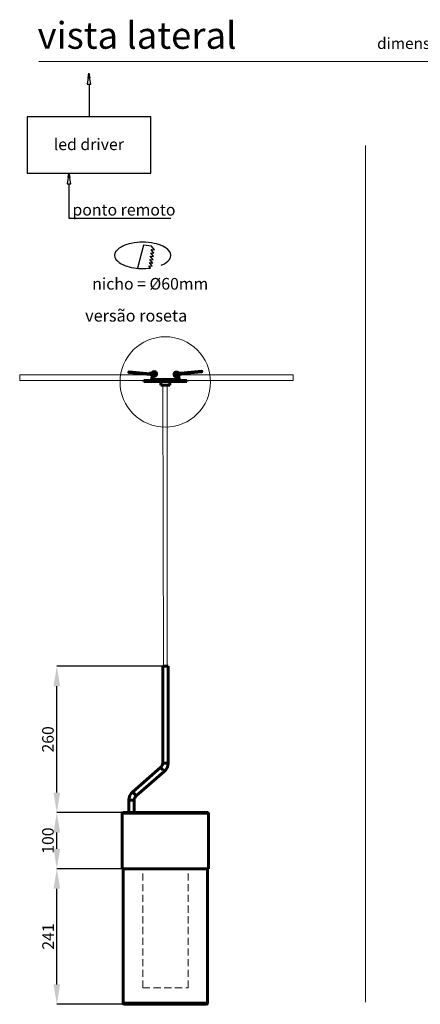
# Model space of a CAD drawing. Units: millimetres. Extents: x -105 to 201, y 0 to 281.
# Drawn here: x 7 to 78, y 106 to 281 of the extents above; entities that cross this region are included whole.
import ezdxf

# ---------------------------------------------------------------- set-up
doc = ezdxf.new("R2010")
doc.units = ezdxf.units.MM
doc.header["$PDSIZE"] = -1
doc.linetypes.add('SLD-Sólida', pattern=[0, 0])
doc.linetypes.add('SLD-Tracejada', pattern=[1.905, 1.27, -0.635])
for name, color, linetype in [('LINHA', 7, 'SLD-Sólida'), ('NICHO', 7, 'SLD-Sólida'), ('TRAÇO', 7, 'SLD-Tracejada')]:
    doc.layers.add(name, color=color, linetype=linetype)
doc.styles.add('SLDTEXTSTYLE0', font='ARIAL.TTF', dxfattribs={"width": 0.948})
doc.styles.add('SLDTEXTSTYLE2', font='ARIAL.TTF')
doc.dimstyles.new('SLDDIMSTYLE0', dxfattribs={"dimtxt": 2.054655, "dimasz": 3.556, "dimexe": 0, "dimexo": 0.0625, "dimgap": 0.513664, "dimtad": 1, "dimdec": 0, "dimlfac": 10, "dimrnd": 1e-09, "dimzin": 12, "dimdsep": 46, "dimtxsty": 'SLDTEXTSTYLE0', "dimsah": 1, "dimcen": 0.09, "dimadec": 0, "dimazin": 3, "dimtfac": 1, "dimtdec": 0, "dimtofl": 0, "dimtmove": 0, "dimatfit": 3, "dimfxl": 1, "dimfrac": 2, "dimtolj": 1, "dimtzin": 12, "dimarcsym": 0})
doc.dimstyles.new('SLDDIMSTYLE1', dxfattribs={"dimtxt": 2.054655, "dimasz": 3.556, "dimexe": 0, "dimexo": 0.0625, "dimgap": 0.513664, "dimtad": 1, "dimdec": 0, "dimlfac": 10, "dimrnd": 1e-09, "dimzin": 12, "dimdsep": 46, "dimtxsty": 'SLDTEXTSTYLE0', "dimsah": 1, "dimcen": 0.09, "dimadec": 0, "dimazin": 3, "dimtfac": 1, "dimtdec": 0, "dimtmove": 0, "dimatfit": 0, "dimfxl": 1, "dimfrac": 2, "dimtolj": 1, "dimtzin": 12, "dimarcsym": 0})

# ---------------------------------------------------------------- blocks, each defined once
blk = doc.blocks.new('Bloco4')
at = {"layer": 'LINHA'}
for p, q in [((10.96, 25.78), (10.64, 23.83)), ((10.83, 25), (10.96, 25.78)), ((10.96, 25.78), (11.09, 25)), ((11.29, 23.83), (10.96, 25.78)), ((10.64, 23.83), (11.29, 23.83)), ((10.97, 23.83), (10.97, 18.05)), ((21.95, 18.05), (0, 18.05)), ((0, 18.05), (0, 8.05)), ((21.95, 8.05), (21.95, 18.05)), ((0, 8.05), (21.95, 8.05)), ((7.41, 8.05), (7.08, 6.1)), ((7.28, 7.27), (7.41, 8.05)), ((7.41, 8.05), (7.54, 7.27)), ((7.73, 6.1), (7.41, 8.05)), ((7.08, 6.1), (7.73, 6.1)), ((7.41, 6.1), (7.41, 0)), ((7.41, 0), (25.5, 0))]:
    blk.add_line(p, q, dxfattribs=at)
at = {"layer": 'LINHA', "attachment_point": 1, "style": 'SLDTEXTSTYLE0'}
for s, insert, char_height in [('led driver', (4.7, 14.18), 2.065), ('ponto remoto', (8.03, 2.55), 2.0646)]:
    blk.add_mtext(s, dxfattribs=dict(at, insert=insert, char_height=char_height))
blk = doc.blocks.new('redondo_1')
at = {"layer": 'NICHO', "linetype": 'SLD-Sólida'}
for p, q in [((9.22, 8.21), (8.15, 4.11)), ((10.62, 8.04), (9.22, 8.21)), ((11.05, 6.8), (10.54, 7.45)), ((10.54, 7.45), (11.13, 7.38)), ((11.13, 7.38), (10.62, 8.04)), ((10.83, 5.05), (10.32, 5.7)), ((10.32, 5.7), (10.9, 5.63)), ((10.9, 5.63), (10.39, 6.29)), ((10.39, 6.29), (10.98, 6.22)), ((10.98, 6.22), (10.47, 6.87)), ((10.47, 6.87), (11.05, 6.8)), ((10.46, 4.17), (10.17, 4.54)), ((10.17, 4.54), (10.75, 4.46)), ((10.75, 4.46), (10.24, 5.12)), ((10.24, 5.12), (10.83, 5.05))]:
    blk.add_line(p, q, dxfattribs=at)
for centre, radius, start, end in [((5.22, 6.41), 1.17, 138.3456, 221.6544), ((7.04, 4.79), 3.6, 114.969, 138.3456), ((8.26, 2.17), 6.49, 100.917, 114.969), ((9.06, -1.99), 10.73, 79.083, 100.917), ((9.87, 2.17), 6.49, 65.031, 79.083), ((11.08, 4.79), 3.6, 41.6544, 65.031), ((12.9, 6.41), 1.17, 318.3456, 41.6544), ((7.04, 8.02), 3.6, 221.6544, 245.031), ((11.08, 8.02), 3.6, 294.969, 318.3456), ((8.26, 10.64), 6.49, 245.031, 259.083), ((9.06, 14.8), 10.73, 259.083, 277.4554), ((9.87, 10.64), 6.49, 292.4162, 294.969)]:
    blk.add_arc(centre, radius, start, end, dxfattribs=at)
at = {"layer": 'TRAÇO', "insert": (0.08, 2.39), "char_height": 2.0659, "attachment_point": 1, "style": 'SLDTEXTSTYLE0'}
blk.add_mtext('nicho = Ø60mm', dxfattribs=at)
blk = doc.blocks.new('_D')
at = {"layer": 'Defpoints', "color": 0}
for p in [(13.48, 130.03), (25.11, 130.03), (25.46, 105.93)]:
    blk.add_point(p, dxfattribs=at)
at = {"layer": 'LINHA', "color": 0, "lineweight": -2}
for p, q in [((25.05, 130.03), (13.48, 130.03)), ((13.48, 109.48), (13.48, 126.47)), ((25.4, 105.93), (13.48, 105.93))]:
    blk.add_line(p, q, dxfattribs=at)
at = {"layer": 'LINHA', "color": 0}
for points in [[(14.07, 126.47), (12.89, 126.47), (13.48, 130.03)], [(12.89, 109.48), (14.07, 109.48), (13.48, 105.93)]]:
    blk.add_solid(points, dxfattribs=at)
at = {"layer": 'LINHA', "color": 0, "insert": (10.9, 117.98), "char_height": 2.055, "attachment_point": 2, "rotation": 90, "style": 'SLDTEXTSTYLE0'}
blk.add_mtext('\\A1;241', dxfattribs=at)
blk = doc.blocks.new('_D_1')
at = {"layer": 'Defpoints', "color": 0}
for p in [(13.48, 140.03), (25.22, 140.03), (25.11, 130.03)]:
    blk.add_point(p, dxfattribs=at)
at = {"layer": 'LINHA', "color": 0, "lineweight": -2}
for p, q in [((25.16, 140.03), (13.48, 140.03)), ((13.48, 133.58), (13.48, 136.47)), ((25.05, 130.03), (13.48, 130.03))]:
    blk.add_line(p, q, dxfattribs=at)
at = {"layer": 'LINHA', "color": 0}
for points in [[(14.07, 136.47), (12.89, 136.47), (13.48, 140.03)], [(12.89, 133.58), (14.07, 133.58), (13.48, 130.03)]]:
    blk.add_solid(points, dxfattribs=at)
at = {"layer": 'LINHA', "color": 0, "insert": (10.87, 135.03), "char_height": 2.055, "attachment_point": 2, "rotation": 90, "style": 'SLDTEXTSTYLE0'}
blk.add_mtext('\\A1;100', dxfattribs=at)
blk = doc.blocks.new('_D_2')
at = {"layer": 'Defpoints', "color": 0}
for p in [(13.48, 166.03), (32.44, 166.03), (25.22, 140.03)]:
    blk.add_point(p, dxfattribs=at)
at = {"layer": 'LINHA', "color": 0, "lineweight": -2}
for p, q in [((32.38, 166.03), (13.48, 166.03)), ((13.48, 143.58), (13.48, 162.47)), ((25.16, 140.03), (13.48, 140.03))]:
    blk.add_line(p, q, dxfattribs=at)
at = {"layer": 'LINHA', "color": 0}
for points in [[(14.07, 162.47), (12.89, 162.47), (13.48, 166.03)], [(12.89, 143.58), (14.07, 143.58), (13.48, 140.03)]]:
    blk.add_solid(points, dxfattribs=at)
at = {"layer": 'LINHA', "color": 0, "insert": (10.87, 153.03), "char_height": 2.055, "attachment_point": 2, "rotation": 90, "style": 'SLDTEXTSTYLE0'}
blk.add_mtext('\\A1;260', dxfattribs=at)

msp = doc.modelspace()

# ---------------------------------------------------------------- hatches: boundary and pattern name
at = {"layer": 'LINHA'}
h = msp.add_hatch(dxfattribs=at)
h.set_pattern_fill('AR-CONC', scale=0.2, style=0)
h.paths.add_polyline_path([(6.88, 217.82), (6.88, 216.83), (30.24, 216.83), (30.24, 217.82)], flags=0)
h = msp.add_hatch(dxfattribs=at)
h.set_pattern_fill('AR-CONC', scale=0.2, style=0)
h.paths.add_polyline_path([(35.32, 216.83), (55.5, 216.83), (55.5, 217.82), (35.32, 217.82)], flags=0)

# ---------------------------------------------------------------- linework, layer by layer
at = {"color": 7, "linetype": 'SLD-Sólida', "lineweight": 15}
msp.add_line((146.31, 273.53), (10.31, 273.53), dxfattribs=at)
at = {"color": 7, "linetype": 'SLD-Sólida', "lineweight": 60}
for p, q in [((26.31, 218.25), (30.07, 217.9)), ((30.08, 218.03), (26.32, 218.38)), ((30.29, 218.11), (29.96, 218.14)), ((30.07, 217.9), (30.42, 217.87)), ((30.54, 218.32), (30.25, 218.08)), ((30.86, 218.31), (30.28, 217.06)), ((30.34, 217.98), (30.61, 218.21)), ((30.39, 218), (30.36, 218)), ((31, 218.24), (30.41, 216.99)), ((30.6, 217.98), (30.52, 217.99)), ((30.56, 217.85), (30.59, 217.85)), ((30.86, 218.31), (31, 218.24)), ((34.66, 218.31), (34.52, 218.24)), ((35.11, 216.99), (34.52, 218.24)), ((35.24, 217.06), (34.66, 218.31)), ((34.93, 218.11), (34.91, 218.1)), ((34.92, 217.97), (35, 217.98)), ((34.95, 217.74), (34.93, 217.73)), ((35.18, 218.02), (34.95, 217.74)), ((34.99, 217.61), (35.05, 217.67)), ((35.04, 217.65), (35.28, 217.94)), ((35.43, 218.15), (35.08, 218.12)), ((35.13, 217.99), (35.16, 218)), ((35.25, 217.9), (35.58, 217.93)), ((39.19, 218.5), (35.43, 218.15)), ((35.44, 218.02), (39.2, 218.37)), ((28.96, 216.83), (28.96, 216.63)), ((28.96, 216.83), (32.76, 216.83)), ((28.96, 216.63), (32.76, 216.63)), ((30.28, 217.06), (30.41, 216.99)), ((30.42, 216.83), (30.42, 216.98)), ((30.42, 216.98), (35.1, 216.98)), ((31.97, 216.63), (31.97, 216.03)), ((33.55, 216.03), (31.97, 216.03)), ((32.76, 216.83), (36.56, 216.83)), ((32.76, 216.63), (36.56, 216.63)), ((33.55, 216.03), (33.55, 216.63)), ((35.1, 216.83), (35.1, 216.98)), ((35.24, 217.06), (35.11, 216.99)), ((36.56, 216.63), (36.56, 216.83)), ((32.29, 166.03), (32.29, 148.81)), ((32.76, 166.03), (32.29, 166.03)), ((33.24, 166.03), (32.76, 166.03)), ((33.24, 148.81), (33.24, 166.03)), ((32.76, 148.81), (32.29, 148.81)), ((33.24, 148.81), (32.76, 148.81)), ((31.93, 148.04), (26.96, 143.72)), ((27.59, 143), (32.56, 147.32)), ((26.29, 142.23), (26.29, 140.03)), ((26.76, 142.23), (26.29, 142.23)), ((27.24, 142.23), (26.76, 142.23)), ((27.24, 140.03), (27.24, 142.23)), ((25.11, 139.92), (25.11, 130.03)), ((40.41, 139.92), (25.11, 139.92)), ((40.3, 140.03), (25.22, 140.03)), ((40.41, 130.03), (40.41, 139.92)), ((40.41, 130.03), (25.11, 130.03)), ((25.26, 130.03), (25.26, 106.13)), ((40.26, 106.13), (40.26, 130.03)), ((33.15, 106.13), (25.26, 106.13)), ((33.14, 105.93), (25.46, 105.93)), ((40.06, 105.93), (33.14, 105.93)), ((40.26, 106.13), (33.15, 106.13))]:
    msp.add_line(p, q, dxfattribs=at)
at = {"color": 7, "linetype": 'SLD-Sólida', "lineweight": 60, "flags": 128}
for points in [[(30.08, 217.96), (30.07, 217.94), (30.07, 217.92), (30.07, 217.9), (30.07, 217.9)], [(30.08, 218.03), (30.08, 218.02), (30.08, 218.01), (30.08, 217.99), (30.08, 217.96)], [(30.25, 218.08), (30.26, 218.08), (30.27, 218.07), (30.28, 218.05), (30.3, 218.03)], [(30.3, 218.03), (30.31, 218.01), (30.32, 218), (30.33, 217.99), (30.34, 217.98)], [(30.54, 218.32), (30.54, 218.32), (30.54, 218.31), (30.55, 218.3), (30.57, 218.28), (30.58, 218.27), (30.6, 218.25), (30.61, 218.23), (30.62, 218.22)], [(30.6, 217.98), (30.6, 217.97), (30.6, 217.96), (30.6, 217.94), (30.6, 217.92), (30.6, 217.89), (30.59, 217.87), (30.59, 217.86), (30.59, 217.85)], [(30.59, 217.85), (30.63, 217.85), (30.64, 217.85)], [(30.7, 217.97), (30.68, 217.97), (30.64, 217.98), (30.6, 217.98)], [(30.61, 218.23), (30.61, 218.22), (30.62, 218.21), (30.61, 218.21), (30.61, 218.21)], [(34.91, 218.1), (34.87, 218.1), (34.83, 218.1), (34.79, 218.09), (34.76, 218.09), (34.76, 218.09)], [(34.82, 217.97), (34.84, 217.97), (34.88, 217.97), (34.92, 217.97)], [(34.92, 217.97), (34.92, 217.98), (34.92, 217.99), (34.91, 218.01), (34.91, 218.04), (34.91, 218.06), (34.91, 218.08), (34.91, 218.1), (34.91, 218.1)], [(34.96, 217.73), (34.95, 217.74), (34.95, 217.74), (34.95, 217.75), (34.95, 217.75)], [(35.04, 217.65), (35.04, 217.65), (35.04, 217.66), (35.03, 217.67), (35.01, 217.68), (34.99, 217.7), (34.97, 217.71), (34.96, 217.73), (34.95, 217.73)], [(35.23, 217.98), (35.21, 218), (35.19, 218.01), (35.18, 218.02), (35.18, 218.02)], [(35.28, 217.94), (35.28, 217.94), (35.27, 217.95), (35.25, 217.96), (35.23, 217.98)], [(35.43, 218.09), (35.43, 218.11), (35.43, 218.13), (35.43, 218.15), (35.43, 218.15)], [(35.44, 218.02), (35.44, 218.03), (35.44, 218.04), (35.44, 218.06), (35.43, 218.09)], [(32.24, 147.68), (32.16, 147.78), (32.08, 147.87), (32.02, 147.94), (31.97, 148), (31.94, 148.03), (31.93, 148.04)], [(32.56, 147.32), (32.55, 147.33), (32.52, 147.36), (32.47, 147.42), (32.41, 147.49), (32.33, 147.58), (32.24, 147.68)], [(27.28, 143.36), (27.19, 143.46), (27.11, 143.55), (27.05, 143.62), (27, 143.68), (26.97, 143.71), (26.96, 143.72)], [(27.59, 143), (27.58, 143.01), (27.55, 143.04), (27.5, 143.1), (27.44, 143.17), (27.36, 143.26), (27.28, 143.36)]]:
    msp.add_lwpolyline(points, dxfattribs=at)
at = {"color": 7, "linetype": 'SLD-Sólida', "lineweight": 0}
msp.add_circle((32.76, 216.57), 8.04, dxfattribs=at)
at = {"color": 7, "linetype": 'SLD-Sólida', "lineweight": 60}
for centre, radius, start, end in [((26.32, 218.31), 0.065, 84.6668, 174.6668), ((26.32, 218.31), 0.065, 174.6668, 264.6668), ((30.14, 218.06), 0.19, 155.4368, 186.9824), ((30.1, 218.26), 0.365, 264.6668, 309.6668), ((30.1, 218.26), 0.235, 264.6668, 309.6668), ((30.81, 218), 0.413, 254.7788, 131.9905), ((30.8, 217.9), 0.065, 275.7081, 34.2919), ((35.46, 217.79), 0.365, 95.3332, 140.3332), ((35.46, 217.79), 0.235, 95.3332, 140.3332), ((35.4, 217.98), 0.187, 345.8356, 17.9163), ((39.19, 218.44), 0.065, 5.3332, 95.3332), ((39.19, 218.44), 0.065, 275.3332, 5.3332), ((30.42, 216.99), 0.16, 155, 270), ((30.42, 216.99), 0.01, 155, 270), ((35.1, 216.99), 0.16, 270, 25), ((35.1, 216.99), 0.01, 270, 25), ((31.26, 148.81), 1.02, 311, 0), ((31.26, 148.81), 1.98, 311, 0), ((28.26, 142.23), 1.98, 131, 180), ((28.26, 142.23), 1.03, 131, 180), ((25.22, 139.92), 0.11, 90, 180), ((40.3, 139.92), 0.11, 0, 90), ((25.46, 106.13), 0.2, 180, 270), ((40.06, 106.13), 0.2, 270, 0)]:
    msp.add_arc(centre, radius, start, end, dxfattribs=at)
for centre, major_axis in [((30.57, 218.26), (-0.0433, 0.0486)), ((35, 217.7), (0.0515, -0.0397))]:
    msp.add_ellipse(centre, major_axis=major_axis, ratio=0.113611, start_param=3.137573, end_param=3.850406, dxfattribs=at)
for points, knots in [([(30.4, 218.03), (30.39, 218), (30.39, 217.93), (30.42, 217.82), (30.48, 217.72), (30.54, 217.68), (30.56, 217.67)], [0, 0, 0, 0, 0.187779, 0.498913, 0.810794, 1, 1, 1, 1]), ([(30.62, 217.79), (30.6, 217.8), (30.56, 217.84), (30.53, 217.92), (30.52, 218.01), (30.53, 218.1), (30.57, 218.17), (30.61, 218.21), (30.63, 218.22)], [0, 0, 0, 0, 0.137886, 0.317304, 0.498913, 0.678325, 0.859939, 1, 1, 1, 1]), ([(30.62, 218.22), (30.62, 218.22), (30.61, 218.22), (30.61, 218.23), (30.61, 218.23)], [0, 0, 0, 0, 0.68182, 1, 1, 1, 1]), ([(30.62, 218.21), (30.64, 218.23), (30.69, 218.26), (30.77, 218.28), (30.82, 218.29), (30.85, 218.28), (30.85, 218.28)], [0, 0, 0, 0, 0.375451, 0.700993, 0.97548, 1, 1, 1, 1]), ([(30.98, 218.22), (31, 218.2), (31.04, 218.16), (31.08, 218.09), (31.09, 218), (31.08, 217.91), (31.04, 217.83), (30.97, 217.76), (30.89, 217.72), (30.81, 217.71), (30.77, 217.72), (30.75, 217.72)], [0, 0, 0, 0, 0.0977624, 0.2167716, 0.3373255, 0.4565172, 0.5770858, 0.6962735, 0.8168499, 0.9360249, 1, 1, 1, 1]), ([(35.13, 217.96), (35.13, 217.99), (35.12, 218.06), (35.07, 218.16), (34.98, 218.26), (34.86, 218.32), (34.73, 218.34), (34.6, 218.32), (34.48, 218.26), (34.38, 218.17), (34.32, 218.05), (34.3, 217.92), (34.32, 217.79), (34.38, 217.67), (34.47, 217.58), (34.58, 217.52), (34.69, 217.5), (34.79, 217.5), (34.84, 217.52), (34.86, 217.53)], [0, 0, 0, 0, 0.038613, 0.102596, 0.166733, 0.230698, 0.294855, 0.358803, 0.422979, 0.486911, 0.551107, 0.615024, 0.679239, 0.741633, 0.799721, 0.86613, 0.913919, 0.972109, 1, 1, 1, 1]), ([(34.8, 217.65), (34.78, 217.64), (34.74, 217.63), (34.67, 217.64), (34.6, 217.66), (34.53, 217.71), (34.47, 217.78), (34.44, 217.87), (34.44, 217.96), (34.46, 218.04), (34.51, 218.11), (34.55, 218.14), (34.57, 218.15)], [0, 0, 0, 0, 0.080483, 0.150825, 0.258788, 0.368218, 0.478867, 0.590957, 0.701786, 0.813888, 0.92471, 1, 1, 1, 1]), ([(34.71, 218.2), (34.73, 218.2), (34.78, 218.2), (34.85, 218.18), (34.93, 218.12), (34.98, 218.05), (35.01, 217.96), (35.01, 217.87), (34.99, 217.79), (34.95, 217.75), (34.94, 217.73)], [0, 0, 0, 0, 0.082299, 0.216923, 0.353172, 0.48779, 0.62405, 0.75865, 0.894914, 1, 1, 1, 1]), ([(34.95, 217.73), (34.95, 217.73), (34.95, 217.73), (34.96, 217.73), (34.96, 217.73)], [0, 0, 0, 0, 0.68187, 1, 1, 1, 1])]:
    msp.add_open_spline(points, degree=3, knots=knots, dxfattribs=at)
at = {"layer": 'LINHA', "color": 7, "lineweight": 0}
for p, q in [((68.31, 258.64), (68.31, 106.31)), ((30.24, 217.82), (6.88, 217.82)), ((6.88, 216.83), (6.88, 217.82)), ((30.24, 216.83), (30.24, 217.82)), ((35.32, 216.83), (35.32, 217.82)), ((35.32, 217.82), (55.5, 217.82)), ((55.5, 216.83), (55.5, 217.82)), ((30.24, 216.83), (6.88, 216.83)), ((32.44, 166.03), (32.31, 216.08)), ((33.08, 166.03), (33.08, 216.03)), ((35.32, 216.83), (55.5, 216.83))]:
    msp.add_line(p, q, dxfattribs=at)
at = {"layer": 'TRAÇO', "color": 7, "lineweight": 0}
for p, q in [((28.76, 108.88), (28.76, 130.03)), ((28.76, 130.03), (36.81, 130.03)), ((36.81, 108.88), (36.81, 130.03)), ((28.76, 108.88), (36.81, 108.88))]:
    msp.add_line(p, q, dxfattribs=at)

# ---------------------------------------------------------------- block references
at = {"layer": 'LINHA'}
for name, p in [('Bloco4', (8.23, 245.67)), ('redondo_1', (19.69, 232.67))]:
    msp.add_blockref(name, p, dxfattribs=at)

# ---------------------------------------------------------------- texts
at = {"color": 7, "linetype": 'Continuous', "lineweight": 0, "attachment_point": 1, "style": 'SLDTEXTSTYLE2'}
for s, insert, char_height in [('vista lateral', (10.06, 280.57), 4.7625), ('dimensões em milímetros', (70.4, 277.77), 2)]:
    msp.add_mtext(s, dxfattribs=dict(at, insert=insert, char_height=char_height))
at = {"layer": 'LINHA', "color": 7, "insert": (18.52, 229.42), "char_height": 2.1167, "attachment_point": 1, "style": 'SLDTEXTSTYLE0'}
msp.add_mtext('versão roseta', dxfattribs=at)

# ---------------------------------------------------------------- dimensions: what is measured, and where the dimension line sits
at = {"layer": 'LINHA', "color": 7}
for base, p1, p2, dimstyle, picture, middle in [((13.48, 166.03), (25.22, 140.03), (32.44, 166.03), 'SLDDIMSTYLE0', '_D_2', (13.48, 153.03)), ((13.48, 140.03), (25.11, 130.03), (25.22, 140.03), 'SLDDIMSTYLE1', '_D_1', (13.48, 135.03)), ((13.48, 130.03), (25.46, 105.93), (25.11, 130.03), 'SLDDIMSTYLE0', '_D', (13.48, 117.98))]:
    dim = msp.add_linear_dim(base=base, p1=p1, p2=p2, angle=90, dimstyle=dimstyle, dxfattribs=at)
    dim.commit()
    dim.dimension.update_dxf_attribs({"geometry": picture, "text_midpoint": middle, "dimtype": 160})

doc.saveas('drawing.dxf')
